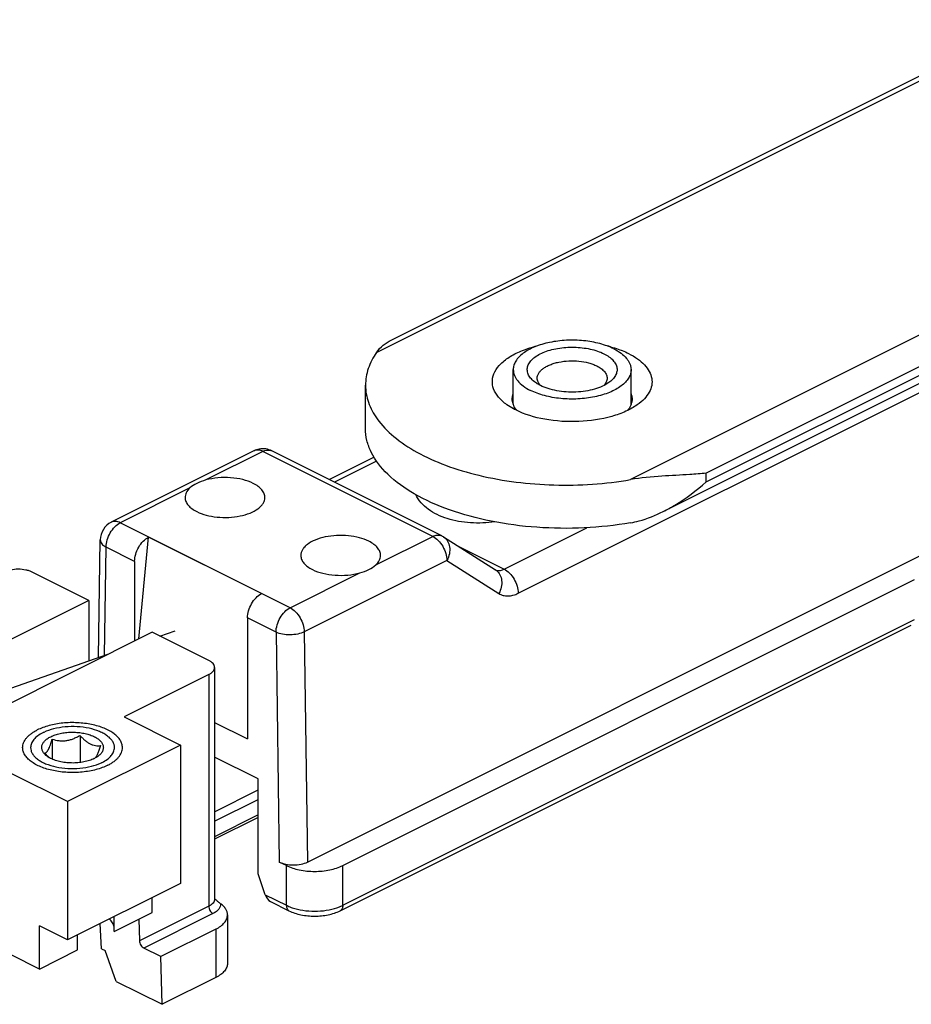
# Model space of a CAD drawing. Units: millimetres. Extents: x 439 to 1033, y -173 to 247.
# Drawn here: x 654 to 698, y 12 to 61 of the extents above; entities that cross this region are included whole.
import ezdxf

# ---------------------------------------------------------------- set-up
doc = ezdxf.new("R2010")
doc.units = ezdxf.units.MM
doc.header["$LTSCALE"] = 23.1
doc.layers.get('0').update_dxf_attribs({"linetype": 'CONTINUOUS'})
doc.layers.add('SMUSSI', color=7, linetype='CONTINUOUS')

msp = doc.modelspace()

# ---------------------------------------------------------------- linework, layer by layer
at = {"color": 9, "linetype": 'Continuous'}
for p, q in [((671.605, 44.342), (839.417, 128.248)), ((852.145, 121.884), (684.333, 37.978)), ((852.595, 120.536), (688.122, 38.299)), ((688.122, 37.866), (852.466, 120.038)), ((678.704, 32.287), (707.397, 46.633)), ((665.911, 39.387), (663.05, 37.957)), ((674.423, 35.13), (665.911, 39.387)), ((671.602, 38.903), (669.492, 37.848)), ((688.122, 37.866), (688.122, 38.299)), ((662.255, 37.559), (658.764, 35.813)), ((658.317, 35.842), (658.316, 35.842)), ((667.277, 31.557), (658.764, 35.813)), ((677.997, 33.491), (682.146, 35.566)), ((671.563, 33.7), (674.423, 35.13)), ((657.979, 29.172), (658.057, 34.594)), ((659.485, 33.88), (658.057, 34.594)), ((675.689, 34.645), (677.997, 33.491)), ((675.13, 33.926), (667.984, 30.352)), ((675.13, 33.926), (677.735, 32.272)), ((667.277, 31.557), (670.768, 33.303)), ((666.569, 30.337), (665.141, 31.051)), ((669.914, 16.656), (698.552, 30.975)), ((666.569, 30.337), (666.732, 18.824)), ((667.984, 30.352), (668.147, 18.824)), ((663.197, 28.214), (663.197, 16.609)), ((663.49, 21.344), (665.672, 22.435)), ((663.49, 20.872), (665.672, 21.963)), ((665.672, 21.184), (663.49, 20.093)), ((667.086, 16.656), (667.086, 18.648)), ((669.914, 16.656), (669.914, 18.648)), ((666.025, 17.186), (667.086, 16.656)), ((663.197, 16.609), (659.728, 14.875)), ((663.409, 16.243), (659.948, 14.513)), ((663.55, 15.466), (663.55, 13.041))]:
    msp.add_line(p, q, dxfattribs=at)
at = {"color": 7, "linetype": 'Continuous'}
for p, q in [((672.344, 44.963), (838.909, 128.245)), ((685.966, 36.377), (852.011, 119.399)), ((668.147, 18.824), (746.449, 57.976)), ((678.455, 41.75), (678.455, 43.484)), ((684.355, 41.75), (684.355, 43.484)), ((671.051, 40.536), (671.051, 42.701)), ((665.464, 39.415), (658.316, 35.842)), ((674.871, 35.159), (666.358, 39.415)), ((671.489, 39.099), (669.24, 37.974)), ((659.693, 29.997), (660.179, 35.093)), ((665.836, 32.264), (660.179, 35.093)), ((674.96, 35.108), (677.564, 33.455)), ((657.679, 29.067), (657.764, 34.962)), ((659.485, 33.88), (659.485, 29.893)), ((657.186, 31.926), (654.358, 33.34)), ((669.914, 18.648), (698.552, 32.966)), ((657.186, 31.926), (647.507, 27.087)), ((657.186, 31.926), (657.186, 28.895)), ((665.141, 31.051), (665.141, 24.989)), ((669.784, 16.385), (698.397, 30.691)), ((660.368, 30.335), (650.339, 25.321)), ((663.197, 28.921), (660.368, 30.335)), ((660.755, 30.142), (661.512, 30.407)), ((649.648, 26.259), (658.187, 29.245)), ((663.197, 28.214), (658.954, 26.093)), ((663.49, 28.568), (663.49, 16.963)), ((658.954, 26.093), (661.783, 24.678)), ((663.49, 25.815), (665.141, 24.989)), ((656.747, 25.165), (656.747, 23.807)), ((655.353, 24.978), (655.353, 23.976)), ((661.783, 24.678), (656.126, 21.85)), ((661.783, 24.678), (661.783, 17.75)), ((665.672, 22.992), (663.49, 24.083)), ((656.126, 21.85), (653.297, 23.264)), ((665.672, 18.229), (665.672, 22.992)), ((656.126, 21.85), (656.126, 14.922)), ((665.672, 21.061), (663.49, 19.97)), ((667.086, 18.648), (666.732, 18.824)), ((666.025, 17.186), (665.672, 18.229)), ((661.783, 17.75), (656.126, 14.922)), ((660.368, 16.292), (660.368, 17.043)), ((666.291, 16.848), (667.216, 16.385)), ((658.459, 15.337), (660.368, 16.292)), ((658.459, 15.337), (658.459, 16.088)), ((659.697, 15.956), (659.728, 14.875)), ((664.136, 16.173), (664.136, 13.748)), ((654.712, 13.464), (654.712, 15.629)), ((656.126, 14.922), (654.712, 15.629)), ((657.828, 14.479), (657.756, 15.737)), ((663.55, 15.466), (660.796, 14.088)), ((656.621, 14.419), (656.621, 15.17)), ((654.712, 13.464), (656.621, 14.419)), ((657.828, 14.479), (658, 14.393)), ((658.567, 12.847), (658, 14.393)), ((660.796, 14.088), (659.948, 14.513)), ((654.712, 13.464), (653.297, 14.171)), ((660.865, 11.698), (660.796, 14.088)), ((658.567, 12.847), (660.865, 11.698)), ((663.55, 13.041), (660.865, 11.698))]:
    msp.add_line(p, q, dxfattribs=at)
for centre, radius, start, end in [((665.913, 38.513), 1.008, 100.4202, 116.4909), ((665.911, 38.517), 1.004, 81.7426, 100.3114), ((665.908, 38.513), 1.008, 63.525, 81.6319), ((658.764, 34.947), 1, 116.5272, 179.164), ((674.424, 34.264), 1, 57.4518, 63.533), ((655.834, 23.406), 2.114, 115.3684, 116.5599), ((656.816, 25.308), 1.452, 296.5449, 298.6621), ((656.913, 25.703), 2.114, 295.3684, 296.5599), ((665.092, 18.603), 2.272, 225.164, 226.1931), ((664.891, 18.393), 1.982, 226.1905, 227.4378)]:
    msp.add_arc(centre, radius, start, end, dxfattribs=at)
at = {"color": 9, "linetype": 'Continuous'}
for centre, radius, start, end in [((665.632, 39.079), 0.376, 110.5259, 116.6021), ((666.189, 39.076), 0.379, 63.4389, 70.3369), ((677.233, 32.935), 0.616, 52.0742, 57.51)]:
    msp.add_arc(centre, radius, start, end, dxfattribs=at)
at = {"color": 7, "linetype": 'Continuous'}
for centre, major_axis, ratio, start_param, end_param in [((667.439, 19.178), (1, 0), 0.5, -2.356068, -0.785271), ((666.379, 17.363), (-0.106, 0.546), 0.697989, -4.520379, -3.633501), ((659.94, 14.769), (-0.143, 0.264), 0.594491, 0.86641, 2.437207)]:
    msp.add_ellipse(centre, major_axis=major_axis, ratio=ratio, start_param=start_param, end_param=end_param, dxfattribs=at)
for points, knots in [([(671.605, 44.342), (671.699, 44.477), (671.923, 44.718), (672.201, 44.891), (672.343, 44.963)], [0, 0, 0, 0, 0.507491, 1, 1, 1, 1]), ([(683.491, 44.527), (683.384, 44.58), (683.156, 44.677), (682.79, 44.792), (682.394, 44.879), (681.978, 44.936), (681.549, 44.962), (681.117, 44.957), (680.691, 44.92), (680.281, 44.853), (679.894, 44.757), (679.54, 44.633), (679.225, 44.485), (678.956, 44.316), (678.739, 44.128), (678.578, 43.924), (678.478, 43.708), (678.455, 43.557), (678.455, 43.484)], [0, 0, 0, 0, 0.062605, 0.129886, 0.200976, 0.274843, 0.350335, 0.426237, 0.50132, 0.574385, 0.644313, 0.71012, 0.771016, 0.826489, 0.876401, 0.921132, 0.961733, 1, 1, 1, 1]), ([(679.568, 42.834), (679.493, 42.887), (679.39, 42.974), (679.281, 43.108), (679.22, 43.209), (679.178, 43.312), (679.156, 43.417), (679.153, 43.523), (679.17, 43.629), (679.207, 43.733), (679.284, 43.872), (679.432, 44.038), (679.668, 44.209), (679.962, 44.355), (680.304, 44.472), (680.683, 44.556), (681.086, 44.604), (681.5, 44.614), (681.91, 44.586), (682.304, 44.522), (682.667, 44.423), (682.892, 44.331), (682.996, 44.279)], [0, 0, 0, 0, 0.053465, 0.077585, 0.100184, 0.121566, 0.142139, 0.162388, 0.182829, 0.203962, 0.226216, 0.275219, 0.331457, 0.395101, 0.465413, 0.541046, 0.620256, 0.701068, 0.781403, 0.859214, 0.932604, 1, 1, 1, 1]), ([(683.491, 44.527), (683.619, 44.463), (683.85, 44.325), (684.093, 44.106), (684.23, 43.917), (684.301, 43.776), (684.345, 43.631), (684.355, 43.532), (684.355, 43.484)], [0, 0, 0, 0, 0.302087, 0.564556, 0.682404, 0.792833, 0.89785, 1, 1, 1, 1]), ([(671.605, 44.342), (671.432, 44.093), (671.154, 43.57), (671.051, 42.982), (671.051, 42.701)], [0, 0, 0, 0, 0.518443, 1, 1, 1, 1]), ([(679.655, 43.051), (679.655, 43.094), (679.669, 43.184), (679.728, 43.312), (679.823, 43.433), (679.952, 43.544), (680.112, 43.645), (680.299, 43.733), (680.509, 43.806), (680.82, 43.884), (681.237, 43.934), (681.74, 43.922), (682.147, 43.852), (682.444, 43.759), (682.579, 43.701), (682.642, 43.669)], [0, 0, 0, 0, 0.03828, 0.078896, 0.123644, 0.173574, 0.229068, 0.289986, 0.355816, 0.425767, 0.573853, 0.725192, 0.870077, 0.937381, 1, 1, 1, 1]), ([(682.996, 44.279), (683.084, 44.235), (683.208, 44.163), (683.354, 44.049), (683.472, 43.936), (683.565, 43.812), (683.624, 43.679), (683.65, 43.58), (683.658, 43.481), (683.648, 43.381), (683.622, 43.283), (683.561, 43.15), (683.439, 42.99), (683.313, 42.884), (683.242, 42.834)], [0, 0, 0, 0, 0.15628, 0.227666, 0.294556, 0.415846, 0.471623, 0.525181, 0.577593, 0.630041, 0.6837, 0.739635, 0.861371, 1, 1, 1, 1]), ([(678.455, 43.484), (678.455, 43.435), (678.465, 43.337), (678.508, 43.192), (678.58, 43.05), (678.717, 42.861), (678.959, 42.642), (679.191, 42.505), (679.319, 42.441)], [0, 0, 0, 0, 0.10215, 0.207167, 0.317596, 0.435444, 0.697913, 1, 1, 1, 1]), ([(684.355, 43.484), (684.355, 43.411), (684.332, 43.26), (684.232, 43.044), (684.071, 42.84), (683.854, 42.652), (683.585, 42.482), (683.27, 42.334), (682.916, 42.211), (682.529, 42.114), (682.119, 42.047), (681.693, 42.01), (681.261, 42.005), (680.832, 42.031), (680.415, 42.089), (680.02, 42.175), (679.654, 42.29), (679.426, 42.387), (679.319, 42.441)], [0, 0, 0, 0, 0.038267, 0.078868, 0.123599, 0.173511, 0.228984, 0.28988, 0.355687, 0.425615, 0.49868, 0.573763, 0.649665, 0.725157, 0.799024, 0.870114, 0.937395, 1, 1, 1, 1]), ([(682.642, 43.669), (682.718, 43.631), (682.825, 43.568), (682.948, 43.467), (683.043, 43.367), (683.114, 43.255), (683.149, 43.138), (683.155, 43.079), (683.155, 43.051)], [0, 0, 0, 0, 0.302139, 0.438465, 0.565144, 0.792775, 0.897825, 1, 1, 1, 1]), ([(679.812, 42.689), (679.764, 42.741), (679.704, 42.828), (679.662, 42.956), (679.655, 43.02), (679.655, 43.051)], [0, 0, 0, 0, 0.526942, 0.767298, 1, 1, 1, 1]), ([(683.155, 43.051), (683.155, 43.019), (683.148, 42.956), (683.106, 42.828), (683.046, 42.741), (682.999, 42.689)], [0, 0, 0, 0, 0.232732, 0.473121, 1, 1, 1, 1]), ([(671.051, 42.701), (671.051, 42.412), (671.16, 41.809), (671.452, 41.274), (671.633, 41.021)], [0, 0, 0, 0, 0.48054, 1, 1, 1, 1]), ([(679.814, 42.688), (679.792, 42.699), (679.707, 42.743), (679.625, 42.793), (679.568, 42.834)], [0, 0, 0, 0, 0.260316, 1, 1, 1, 1]), ([(683.242, 42.834), (683.141, 42.763), (682.908, 42.635), (682.514, 42.495), (682.069, 42.4), (681.594, 42.354), (681.11, 42.36), (680.64, 42.416), (680.205, 42.522), (679.936, 42.627), (679.814, 42.688)], [0, 0, 0, 0, 0.104439, 0.222516, 0.351249, 0.486549, 0.623741, 0.757994, 0.884705, 1, 1, 1, 1]), ([(671.633, 41.021), (671.868, 40.692), (672.483, 40.061), (673.657, 39.289), (675.1, 38.644), (677.378, 37.967), (680.507, 37.589), (683.068, 37.758), (684.333, 37.978)], [0, 0, 0, 0, 0.089246, 0.192232, 0.308814, 0.437146, 0.71624, 1, 1, 1, 1]), ([(684.333, 35.813), (683.566, 35.679), (682, 35.512), (679.654, 35.538), (677.383, 35.835), (675.311, 36.385), (673.548, 37.162), (672.181, 38.125), (671.404, 39.106), (671.101, 39.928), (671.051, 40.336), (671.051, 40.536)], [0, 0, 0, 0, 0.151764, 0.306151, 0.456674, 0.597203, 0.722755, 0.830395, 0.920663, 0.961127, 1, 1, 1, 1]), ([(665.424, 37.786), (665.26, 37.869), (664.887, 37.996), (664.288, 38.086), (663.662, 38.081), (663.247, 38.01), (663.05, 37.957)], [0, 0, 0, 0, 0.227777, 0.482958, 0.747086, 1, 1, 1, 1]), ([(688.122, 38.299), (687.848, 38.268), (687.109, 38.211), (685.843, 38.152), (684.852, 38.068), (684.333, 37.978)], [0, 0, 0, 0, 0.217478, 0.584578, 1, 1, 1, 1]), ([(662.255, 37.559), (662.181, 37.491), (662.057, 37.345), (662.008, 37.156), (662.01, 37.069)], [0, 0, 0, 0, 0.536789, 1, 1, 1, 1]), ([(663.05, 37.957), (662.894, 37.914), (662.614, 37.808), (662.356, 37.651), (662.255, 37.559)], [0, 0, 0, 0, 0.543852, 1, 1, 1, 1]), ([(666.01, 37.069), (666.011, 37.136), (665.984, 37.278), (665.863, 37.473), (665.671, 37.648), (665.512, 37.742), (665.424, 37.786)], [0, 0, 0, 0, 0.206573, 0.43407, 0.6971, 1, 1, 1, 1]), ([(685.968, 36.378), (686.167, 36.478), (686.932, 36.902), (687.635, 37.434), (688.122, 37.866)], [0, 0, 0, 0, 0.254834, 1, 1, 1, 1]), ([(662.01, 37.069), (662.011, 37.004), (662.043, 36.865), (662.166, 36.677), (662.355, 36.507), (662.51, 36.415), (662.596, 36.372)], [0, 0, 0, 0, 0.206591, 0.434929, 0.697915, 1, 1, 1, 1]), ([(662.596, 36.372), (662.745, 36.298), (663.08, 36.178), (663.622, 36.084), (664.195, 36.07), (664.753, 36.136), (665.251, 36.278), (665.602, 36.458), (665.81, 36.635), (665.921, 36.772), (665.991, 36.918), (666.009, 37.02), (666.01, 37.069)], [0, 0, 0, 0, 0.129573, 0.274216, 0.425358, 0.573397, 0.709189, 0.825757, 0.87592, 0.920894, 0.961678, 1, 1, 1, 1]), ([(677.533, 35.859), (677.332, 35.829), (676.925, 35.792), (676.315, 35.801), (675.719, 35.873), (675.156, 36.009), (674.643, 36.207), (674.193, 36.469), (673.821, 36.802), (673.641, 37.077), (673.576, 37.224)], [0, 0, 0, 0, 0.136995, 0.275285, 0.411345, 0.54209, 0.665551, 0.781532, 0.89194, 1, 1, 1, 1]), ([(684.333, 35.813), (684.476, 35.837), (685.04, 35.965), (685.581, 36.184), (685.968, 36.378)], [0, 0, 0, 0, 0.25084, 1, 1, 1, 1]), ([(659.485, 33.88), (659.485, 33.999), (659.525, 34.247), (659.673, 34.593), (659.891, 34.89), (660.08, 35.041), (660.179, 35.093)], [0, 0, 0, 0, 0.24624, 0.510643, 0.769237, 1, 1, 1, 1]), ([(671.223, 34.887), (671.072, 34.962), (670.733, 35.082), (670.187, 35.176), (669.609, 35.189), (669.047, 35.12), (668.548, 34.974), (668.199, 34.79), (667.994, 34.609), (667.887, 34.47), (667.821, 34.323), (667.807, 34.22), (667.808, 34.17)], [0, 0, 0, 0, 0.130089, 0.27536, 0.427045, 0.575338, 0.71095, 0.826884, 0.876632, 0.921204, 0.961711, 1, 1, 1, 1]), ([(671.808, 34.17), (671.81, 34.237), (671.783, 34.379), (671.661, 34.574), (671.469, 34.749), (671.31, 34.843), (671.223, 34.887)], [0, 0, 0, 0, 0.206576, 0.434132, 0.69693, 1, 1, 1, 1]), ([(667.808, 34.17), (667.81, 34.105), (667.841, 33.966), (667.964, 33.777), (668.153, 33.608), (668.308, 33.516), (668.394, 33.473)], [0, 0, 0, 0, 0.20658, 0.434866, 0.698101, 1, 1, 1, 1]), ([(671.563, 33.7), (671.634, 33.765), (671.754, 33.906), (671.807, 34.086), (671.808, 34.17)], [0, 0, 0, 0, 0.536371, 1, 1, 1, 1]), ([(670.768, 33.303), (670.924, 33.345), (671.208, 33.442), (671.462, 33.608), (671.563, 33.7)], [0, 0, 0, 0, 0.540992, 1, 1, 1, 1]), ([(654.358, 33.34), (654.309, 33.365), (654.203, 33.408), (653.968, 33.469), (653.651, 33.499), (653.334, 33.469), (653.099, 33.408), (652.993, 33.365), (652.944, 33.34)], [0, 0, 0, 0, 0.112588, 0.23563, 0.499999, 0.76437, 0.887412, 1, 1, 1, 1]), ([(668.394, 33.473), (668.559, 33.391), (668.931, 33.263), (669.531, 33.173), (670.157, 33.179), (670.571, 33.249), (670.768, 33.303)], [0, 0, 0, 0, 0.227777, 0.482958, 0.747086, 1, 1, 1, 1]), ([(665.141, 31.051), (665.141, 31.171), (665.182, 31.419), (665.33, 31.764), (665.548, 32.062), (665.737, 32.213), (665.836, 32.264)], [0, 0, 0, 0, 0.24624, 0.510643, 0.769237, 1, 1, 1, 1]), ([(663.49, 28.568), (663.49, 28.601), (663.475, 28.671), (663.414, 28.767), (663.319, 28.853), (663.24, 28.899), (663.197, 28.921)], [0, 0, 0, 0, 0.206565, 0.434502, 0.697468, 1, 1, 1, 1]), ([(663.197, 28.214), (663.24, 28.236), (663.319, 28.282), (663.414, 28.368), (663.475, 28.464), (663.49, 28.534), (663.49, 28.568)], [0, 0, 0, 0, 0.302532, 0.565498, 0.793435, 1, 1, 1, 1]), ([(658.873, 24.555), (658.873, 24.585), (658.869, 24.647), (658.841, 24.772), (658.769, 24.928), (658.633, 25.1), (658.449, 25.26), (658.221, 25.403), (657.954, 25.529), (657.654, 25.634), (657.326, 25.715), (656.978, 25.772), (656.617, 25.803), (656.251, 25.808), (655.888, 25.785), (655.535, 25.737), (655.2, 25.663), (654.889, 25.566), (654.696, 25.484), (654.606, 25.439)], [0, 0, 0, 0, 0.01903, 0.038363, 0.07896, 0.123685, 0.173591, 0.229057, 0.289947, 0.355747, 0.425668, 0.498725, 0.573801, 0.649697, 0.725182, 0.799042, 0.870126, 0.9374, 1, 1, 1, 1]), ([(653.873, 24.555), (653.873, 24.596), (653.882, 24.679), (653.919, 24.802), (653.979, 24.922), (654.063, 25.038), (654.169, 25.149), (654.296, 25.254), (654.443, 25.352), (654.549, 25.411), (654.606, 25.439)], [0, 0, 0, 0, 0.102072, 0.207011, 0.317358, 0.435116, 0.561671, 0.697846, 0.844019, 1, 1, 1, 1]), ([(654.888, 25.297), (654.797, 25.252), (654.632, 25.154), (654.432, 24.973), (654.323, 24.8), (654.28, 24.659), (654.273, 24.589), (654.273, 24.555)], [0, 0, 0, 0, 0.302284, 0.564967, 0.792685, 0.897777, 1, 1, 1, 1]), ([(658.473, 24.555), (658.473, 24.606), (658.457, 24.712), (658.388, 24.865), (658.276, 25.008), (658.124, 25.141), (657.937, 25.261), (657.633, 25.407), (657.188, 25.538), (656.609, 25.612), (656.011, 25.603), (655.442, 25.512), (655.087, 25.392), (654.928, 25.316)], [0, 0, 0, 0, 0.03827, 0.078826, 0.123439, 0.173153, 0.228361, 0.288953, 0.423939, 0.571603, 0.72302, 0.868675, 1, 1, 1, 1]), ([(655.282, 25.1), (655.353, 25.136), (655.507, 25.199), (655.757, 25.267), (656.027, 25.311), (656.308, 25.33), (656.592, 25.323), (656.869, 25.29), (657.128, 25.233), (657.363, 25.153), (657.564, 25.052), (657.704, 24.951), (657.791, 24.862), (657.842, 24.795), (657.881, 24.725), (657.906, 24.654), (657.918, 24.582), (657.916, 24.509), (657.901, 24.437), (657.861, 24.34), (657.776, 24.222), (657.685, 24.146), (657.633, 24.109)], [0, 0, 0, 0, 0.0674, 0.140794, 0.218605, 0.298941, 0.379754, 0.458966, 0.5346, 0.604912, 0.668557, 0.724795, 0.750188, 0.773896, 0.79615, 0.817283, 0.837725, 0.857974, 0.878547, 0.89993, 0.946536, 1, 1, 1, 1]), ([(655.353, 24.978), (655.463, 24.944), (655.634, 24.903), (655.87, 24.888), (656.051, 24.9), (656.233, 24.937), (656.411, 24.997), (656.582, 25.074), (656.693, 25.134), (656.747, 25.165)], [0, 0, 0, 0, 0.237888, 0.360316, 0.4853, 0.612497, 0.741153, 0.870495, 1, 1, 1, 1]), ([(656.747, 25.165), (656.786, 25.121), (656.866, 25.037), (656.991, 24.921), (657.12, 24.82), (657.252, 24.741), (657.386, 24.686), (657.517, 24.655), (657.645, 24.646), (657.727, 24.65), (657.768, 24.655)], [0, 0, 0, 0, 0.148086, 0.291961, 0.429673, 0.559242, 0.679706, 0.791909, 0.897949, 1, 1, 1, 1]), ([(655.113, 24.109), (655.064, 24.144), (654.978, 24.216), (654.894, 24.326), (654.853, 24.417), (654.834, 24.484), (654.828, 24.553), (654.834, 24.621), (654.851, 24.689), (654.892, 24.78), (654.956, 24.865), (655.037, 24.942), (655.137, 25.021), (655.222, 25.07), (655.282, 25.1)], [0, 0, 0, 0, 0.138628, 0.260365, 0.316301, 0.36996, 0.422407, 0.47482, 0.528375, 0.58415, 0.705438, 0.772323, 0.843705, 1, 1, 1, 1]), ([(654.979, 24.281), (654.995, 24.284), (655.028, 24.296), (655.075, 24.331), (655.123, 24.388), (655.171, 24.468), (655.218, 24.57), (655.265, 24.693), (655.31, 24.831), (655.339, 24.928), (655.353, 24.978)], [0, 0, 0, 0, 0.05758, 0.126726, 0.214925, 0.327906, 0.467044, 0.629069, 0.80846, 1, 1, 1, 1]), ([(658.141, 23.671), (658.051, 23.626), (657.857, 23.543), (657.547, 23.446), (657.212, 23.372), (656.859, 23.324), (656.495, 23.302), (656.129, 23.306), (655.768, 23.337), (655.421, 23.394), (655.093, 23.476), (654.793, 23.58), (654.526, 23.706), (654.298, 23.85), (654.114, 24.009), (653.978, 24.182), (653.906, 24.337), (653.878, 24.462), (653.873, 24.524), (653.873, 24.555)], [0, 0, 0, 0, 0.0626, 0.129874, 0.200958, 0.274818, 0.350303, 0.426199, 0.501275, 0.574332, 0.644253, 0.710053, 0.770943, 0.826409, 0.876315, 0.92104, 0.961637, 0.98097, 1, 1, 1, 1]), ([(654.273, 24.555), (654.273, 24.503), (654.289, 24.397), (654.359, 24.245), (654.471, 24.101), (654.622, 23.968), (654.81, 23.848), (655.114, 23.703), (655.558, 23.572), (656.137, 23.497), (656.736, 23.506), (657.305, 23.598), (657.66, 23.717), (657.819, 23.793)], [0, 0, 0, 0, 0.03827, 0.078826, 0.123439, 0.173153, 0.228361, 0.288953, 0.423939, 0.571603, 0.72302, 0.868675, 1, 1, 1, 1]), ([(655.129, 24.126), (655.116, 24.138), (655.065, 24.188), (655.015, 24.241), (654.979, 24.281)], [0, 0, 0, 0, 0.24714, 1, 1, 1, 1]), ([(657.768, 24.655), (657.748, 24.587), (657.71, 24.459), (657.657, 24.307), (657.612, 24.201), (657.579, 24.134), (657.547, 24.079), (657.523, 24.048), (657.511, 24.034)], [0, 0, 0, 0, 0.311683, 0.592111, 0.715449, 0.824945, 0.919672, 1, 1, 1, 1]), ([(657.858, 23.812), (657.949, 23.858), (658.114, 23.956), (658.314, 24.136), (658.424, 24.309), (658.466, 24.45), (658.473, 24.52), (658.473, 24.555)], [0, 0, 0, 0, 0.302284, 0.564967, 0.792685, 0.897777, 1, 1, 1, 1]), ([(658.141, 23.671), (658.197, 23.699), (658.304, 23.757), (658.45, 23.855), (658.577, 23.96), (658.683, 24.071), (658.767, 24.187), (658.828, 24.307), (658.865, 24.43), (658.873, 24.514), (658.873, 24.555)], [0, 0, 0, 0, 0.155981, 0.302154, 0.438329, 0.564884, 0.682642, 0.792989, 0.897928, 1, 1, 1, 1]), ([(655.221, 24.042), (655.211, 24.047), (655.174, 24.068), (655.139, 24.091), (655.113, 24.109)], [0, 0, 0, 0, 0.257122, 1, 1, 1, 1]), ([(655.221, 24.041), (655.213, 24.048), (655.182, 24.076), (655.151, 24.104), (655.129, 24.126)], [0, 0, 0, 0, 0.247407, 1, 1, 1, 1]), ([(657.465, 24.009), (657.386, 23.97), (657.215, 23.902), (656.939, 23.831), (656.639, 23.789), (656.329, 23.778), (656.021, 23.798), (655.726, 23.848), (655.458, 23.927), (655.294, 24), (655.221, 24.042)], [0, 0, 0, 0, 0.113394, 0.237535, 0.369147, 0.504325, 0.638906, 0.768766, 0.890146, 1, 1, 1, 1]), ([(657.633, 24.109), (657.624, 24.102), (657.585, 24.076), (657.544, 24.051), (657.512, 24.034)], [0, 0, 0, 0, 0.242176, 1, 1, 1, 1]), ([(667.086, 18.648), (667.29, 18.546), (667.759, 18.4), (668.5, 18.331), (669.242, 18.4), (669.71, 18.546), (669.914, 18.648)], [0, 0, 0, 0, 0.235389, 0.5, 0.764611, 1, 1, 1, 1]), ([(663.788, 16.736), (663.749, 16.765), (663.669, 16.829), (663.591, 16.896), (663.55, 16.933)], [0, 0, 0, 0, 0.467912, 1, 1, 1, 1]), ([(664.136, 16.173), (664.136, 16.223), (664.12, 16.327), (664.05, 16.476), (663.937, 16.616), (663.841, 16.697), (663.788, 16.736)], [0, 0, 0, 0, 0.21983, 0.453457, 0.711569, 1, 1, 1, 1]), ([(667.216, 16.385), (667.405, 16.291), (667.83, 16.155), (668.5, 16.091), (669.17, 16.155), (669.595, 16.291), (669.784, 16.385)], [0, 0, 0, 0, 0.240418, 0.500008, 0.759595, 1, 1, 1, 1]), ([(658.461, 15.577), (658.445, 15.648), (658.38, 15.793), (658.276, 15.911), (658.215, 15.966)], [0, 0, 0, 0, 0.467546, 1, 1, 1, 1]), ([(663.55, 15.466), (663.637, 15.509), (663.794, 15.602), (663.985, 15.774), (664.089, 15.939), (664.13, 16.073), (664.136, 16.14), (664.136, 16.173)], [0, 0, 0, 0, 0.302286, 0.564958, 0.792685, 0.897776, 1, 1, 1, 1]), ([(664.136, 13.748), (664.136, 13.715), (664.13, 13.648), (664.089, 13.514), (663.985, 13.349), (663.794, 13.177), (663.637, 13.084), (663.55, 13.041)], [0, 0, 0, 0, 0.102223, 0.207315, 0.435044, 0.697715, 1, 1, 1, 1])]:
    msp.add_open_spline(points, degree=3, knots=knots, dxfattribs=at)
at = {"color": 9, "linetype": 'Continuous'}
for points, knots in [([(665.911, 39.387), (665.843, 39.42), (665.707, 39.467), (665.561, 39.454), (665.5, 39.431)], [0, 0, 0, 0, 0.535123, 1, 1, 1, 1]), ([(665.911, 39.387), (665.977, 39.42), (666.111, 39.466), (666.255, 39.455), (666.316, 39.433)], [0, 0, 0, 0, 0.534427, 1, 1, 1, 1]), ([(658.057, 34.594), (658.057, 34.715), (658.098, 34.965), (658.249, 35.314), (658.471, 35.613), (658.663, 35.763), (658.764, 35.813)], [0, 0, 0, 0, 0.246823, 0.511783, 0.770296, 1, 1, 1, 1]), ([(658.764, 35.813), (658.69, 35.85), (658.54, 35.9), (658.38, 35.874), (658.317, 35.842)], [0, 0, 0, 0, 0.535891, 1, 1, 1, 1]), ([(674.423, 35.13), (674.497, 35.167), (674.647, 35.217), (674.807, 35.191), (674.87, 35.159)], [0, 0, 0, 0, 0.536216, 1, 1, 1, 1]), ([(674.423, 35.13), (674.523, 35.081), (674.713, 34.933), (674.933, 34.639), (675.085, 34.294), (675.129, 34.046), (675.13, 33.926)], [0, 0, 0, 0, 0.229323, 0.487325, 0.752248, 1, 1, 1, 1]), ([(674.961, 35.107), (675.043, 35.055), (675.186, 34.904), (675.285, 34.598), (675.269, 34.255), (675.187, 34.032), (675.13, 33.926)], [0, 0, 0, 0, 0.222639, 0.46157, 0.722458, 1, 1, 1, 1]), ([(657.764, 34.962), (657.763, 34.927), (657.777, 34.855), (657.838, 34.755), (657.934, 34.666), (658.013, 34.617), (658.057, 34.594)], [0, 0, 0, 0, 0.20777, 0.436283, 0.699142, 1, 1, 1, 1]), ([(677.612, 33.421), (677.685, 33.364), (677.81, 33.208), (677.891, 32.912), (677.869, 32.585), (677.789, 32.373), (677.735, 32.272)], [0, 0, 0, 0, 0.223131, 0.463116, 0.723968, 1, 1, 1, 1]), ([(677.656, 33.429), (677.71, 33.42), (677.83, 33.423), (677.942, 33.464), (677.997, 33.491)], [0, 0, 0, 0, 0.47249, 1, 1, 1, 1]), ([(677.997, 33.491), (678.096, 33.442), (678.286, 33.294), (678.507, 33), (678.658, 32.655), (678.702, 32.407), (678.704, 32.287)], [0, 0, 0, 0, 0.229323, 0.487325, 0.752248, 1, 1, 1, 1]), ([(677.735, 32.272), (677.8, 32.23), (677.947, 32.166), (678.192, 32.138), (678.451, 32.178), (678.62, 32.245), (678.704, 32.287)], [0, 0, 0, 0, 0.229352, 0.466296, 0.721152, 1, 1, 1, 1]), ([(666.569, 30.337), (666.569, 30.458), (666.611, 30.709), (666.762, 31.058), (666.984, 31.356), (667.176, 31.507), (667.277, 31.557)], [0, 0, 0, 0, 0.246823, 0.511783, 0.770296, 1, 1, 1, 1]), ([(667.277, 31.557), (667.376, 31.507), (667.566, 31.359), (667.786, 31.065), (667.938, 30.721), (667.982, 30.472), (667.984, 30.352)], [0, 0, 0, 0, 0.229312, 0.487312, 0.752249, 1, 1, 1, 1]), ([(667.984, 30.352), (667.881, 30.301), (667.647, 30.228), (667.277, 30.19), (666.906, 30.22), (666.672, 30.288), (666.569, 30.337)], [0, 0, 0, 0, 0.235921, 0.501046, 0.765615, 1, 1, 1, 1]), ([(663.49, 16.963), (663.49, 16.93), (663.475, 16.859), (663.414, 16.764), (663.319, 16.677), (663.24, 16.631), (663.197, 16.609)], [0, 0, 0, 0, 0.206632, 0.434635, 0.697542, 1, 1, 1, 1]), ([(663.197, 16.609), (663.197, 16.573), (663.209, 16.498), (663.255, 16.393), (663.321, 16.304), (663.379, 16.258), (663.409, 16.243)], [0, 0, 0, 0, 0.246793, 0.511785, 0.770324, 1, 1, 1, 1]), ([(663.788, 16.736), (663.793, 16.691), (663.782, 16.593), (663.704, 16.458), (663.576, 16.338), (663.469, 16.273), (663.409, 16.243)], [0, 0, 0, 0, 0.20702, 0.432991, 0.69523, 1, 1, 1, 1]), ([(667.086, 16.656), (667.109, 16.644), (667.206, 16.598), (667.305, 16.559), (667.382, 16.534)], [0, 0, 0, 0, 0.240187, 1, 1, 1, 1]), ([(667.086, 16.656), (667.086, 16.598), (667.099, 16.514), (667.157, 16.425), (667.196, 16.395), (667.216, 16.385)], [0, 0, 0, 0, 0.548178, 0.782243, 1, 1, 1, 1]), ([(667.382, 16.534), (667.556, 16.475), (667.927, 16.39), (668.502, 16.349), (669.077, 16.39), (669.448, 16.476), (669.621, 16.534)], [0, 0, 0, 0, 0.241689, 0.5001, 0.758459, 1, 1, 1, 1]), ([(669.621, 16.534), (669.647, 16.543), (669.747, 16.579), (669.844, 16.621), (669.914, 16.656)], [0, 0, 0, 0, 0.259531, 1, 1, 1, 1]), ([(669.914, 16.656), (669.914, 16.598), (669.901, 16.514), (669.843, 16.425), (669.805, 16.395), (669.784, 16.385)], [0, 0, 0, 0, 0.548178, 0.782243, 1, 1, 1, 1])]:
    msp.add_open_spline(points, degree=3, knots=knots, dxfattribs=at)
msp.add_open_spline([(677.544, 33.466), (677.579, 33.448), (677.617, 33.436), (677.656, 33.429)], degree=3, dxfattribs=at)
at = {"layer": 'SMUSSI', "color": 7, "linetype": 'Continuous'}
for centre, radius, start, end in [((681.703, 38.705), 6.145, 74.7247, 76.3076), ((679.242, 42.03), 0.84, 197.5804, 199.5505)]:
    msp.add_arc(centre, radius, start, end, dxfattribs=at)
for points, knots in [([(678.136, 41.725), (677.983, 41.834), (677.716, 42.064), (677.447, 42.49), (677.373, 42.953), (677.514, 43.408), (677.839, 43.818), (678.321, 44.175), (678.939, 44.472), (679.403, 44.614), (679.651, 44.675)], [0, 0, 0, 0, 0.126034, 0.233604, 0.330826, 0.430183, 0.543138, 0.675729, 0.828868, 1, 1, 1, 1]), ([(683.322, 44.633), (683.363, 44.622), (683.523, 44.576), (683.681, 44.523), (683.797, 44.48)], [0, 0, 0, 0, 0.255701, 1, 1, 1, 1]), ([(683.797, 44.48), (683.836, 44.466), (683.983, 44.409), (684.128, 44.344), (684.233, 44.292)], [0, 0, 0, 0, 0.257696, 1, 1, 1, 1]), ([(684.233, 44.292), (684.389, 44.214), (684.674, 44.047), (685.031, 43.746), (685.281, 43.413), (685.411, 43.056), (685.409, 42.688), (685.274, 42.331), (685.021, 41.999), (684.797, 41.812), (684.67, 41.722)], [0, 0, 0, 0, 0.15636, 0.294775, 0.41619, 0.525276, 0.629872, 0.739268, 0.861175, 1, 1, 1, 1]), ([(678.405, 42.011), (678.405, 42.078), (678.417, 42.167), (678.443, 42.252), (678.451, 42.274)], [0, 0, 0, 0, 0.744691, 1, 1, 1, 1]), ([(684.359, 42.274), (684.366, 42.252), (684.393, 42.167), (684.405, 42.078), (684.405, 42.011)], [0, 0, 0, 0, 0.255272, 1, 1, 1, 1]), ([(684.405, 42.011), (684.405, 41.945), (684.393, 41.856), (684.366, 41.771), (684.359, 41.749)], [0, 0, 0, 0, 0.744691, 1, 1, 1, 1]), ([(678.576, 41.463), (678.537, 41.483), (678.385, 41.562), (678.239, 41.652), (678.136, 41.725)], [0, 0, 0, 0, 0.260137, 1, 1, 1, 1]), ([(678.639, 41.431), (678.618, 41.456), (678.542, 41.553), (678.481, 41.664), (678.451, 41.749)], [0, 0, 0, 0, 0.264682, 1, 1, 1, 1]), ([(684.67, 41.722), (684.49, 41.595), (684.076, 41.368), (683.106, 41.024), (681.729, 40.826), (680.086, 40.928), (679.032, 41.235), (678.576, 41.463)], [0, 0, 0, 0, 0.104607, 0.222864, 0.486826, 0.758213, 1, 1, 1, 1]), ([(684.359, 41.749), (684.349, 41.722), (684.302, 41.608), (684.232, 41.503), (684.171, 41.431)], [0, 0, 0, 0, 0.237634, 1, 1, 1, 1])]:
    msp.add_open_spline(points, degree=3, knots=knots, dxfattribs=at)
msp.add_open_spline([(678.442, 41.777), (678.418, 41.852), (678.405, 41.932), (678.405, 42.011)], degree=3, dxfattribs=at)

doc.saveas('drawing.dxf')
